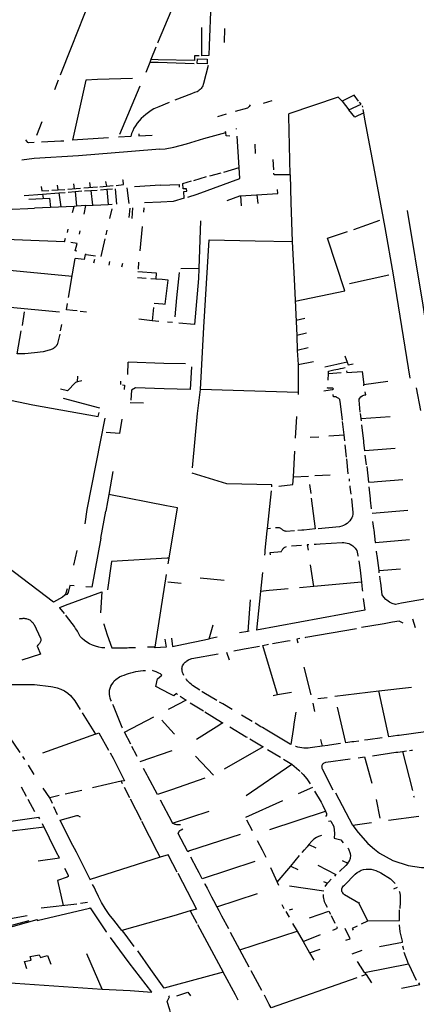
# Model space of a CAD drawing. Extents: x -9.486 to -9.307, y 38.675 to 38.769.
# Drawn here: x -9.44 to -9.438, y 38.714 to 38.72 of the extents above; entities that cross this region are included whole.
import ezdxf

# ---------------------------------------------------------------- set-up
doc = ezdxf.new("R2010")
doc.units = 0

msp = doc.modelspace()

# ---------------------------------------------------------------- linework, layer by layer
at = {"layer": 'muro_ou_vedacao'}
for points in [[(-9.439184, 38.719953), (-9.43929, 38.719699), (-9.439292, 38.719694)], [(-9.439775, 38.719668), (-9.439668, 38.719938)], [(-9.438996, 38.719912), (-9.439005, 38.719677)], [(-9.439046, 38.719676), (-9.439047, 38.719777)], [(-9.438919, 38.719694), (-9.438918, 38.719771)], [(-9.439292, 38.719694), (-9.439294, 38.719689)], [(-9.439005, 38.719677), (-9.439008, 38.71962), (-9.439046, 38.719618), (-9.439046, 38.719676)], [(-9.439837, 38.719512), (-9.439775, 38.719668)], [(-9.439303, 38.719668), (-9.439332, 38.719598)], [(-9.439062, 38.719619), (-9.439088, 38.719618), (-9.439088, 38.719592), (-9.43929, 38.719597)], [(-9.439338, 38.719582), (-9.43936, 38.719525)], [(-9.439332, 38.719598), (-9.439338, 38.719582)], [(-9.43929, 38.719581), (-9.439338, 38.719582)], [(-9.43929, 38.719597), (-9.439332, 38.719598)], [(-9.43909, 38.719574), (-9.43929, 38.719581)], [(-9.439012, 38.719565), (-9.439038, 38.719464), (-9.439039, 38.719458), (-9.439041, 38.719452), (-9.439044, 38.719446), (-9.439047, 38.719441), (-9.439051, 38.719436), (-9.439056, 38.719431), (-9.439061, 38.719426), (-9.439067, 38.719422), (-9.439073, 38.719418), (-9.43908, 38.719415), (-9.439087, 38.719413), (-9.439104, 38.719407), (-9.439197, 38.719371)], [(-9.439849, 38.719483), (-9.43987, 38.719428)], [(-9.439435, 38.719493), (-9.43963, 38.719486), (-9.439695, 38.719482), (-9.439769, 38.719148)], [(-9.439505, 38.719181), (-9.439392, 38.719452)], [(-9.438171, 38.719366), (-9.438195, 38.719398), (-9.438263, 38.719366), (-9.438225, 38.719316), (-9.438157, 38.719348), (-9.438165, 38.719359)], [(-9.43923, 38.719358), (-9.439286, 38.719334)], [(-9.438777, 38.719345), (-9.438782, 38.719336), (-9.43879, 38.719328), (-9.438792, 38.719327), (-9.43886, 38.719307)], [(-9.438655, 38.719368), (-9.438704, 38.719353)], [(-9.438263, 38.719366), (-9.438284, 38.719388), (-9.43856, 38.719295)], [(-9.439286, 38.719334), (-9.439314, 38.719322), (-9.43933, 38.719313), (-9.439345, 38.719302), (-9.439359, 38.719291), (-9.439373, 38.71928), (-9.439385, 38.719268), (-9.439397, 38.719255), (-9.439408, 38.719242), (-9.439417, 38.719228), (-9.439426, 38.719214), (-9.439433, 38.719199), (-9.439439, 38.719184), (-9.439444, 38.719168), (-9.439512, 38.719164)], [(-9.43891, 38.719292), (-9.438959, 38.719278)], [(-9.438553, 38.718953), (-9.43856, 38.719282), (-9.43856, 38.719295)], [(-9.438141, 38.7193), (-9.438191, 38.719275), (-9.438225, 38.719316)], [(-9.438146, 38.719331), (-9.438149, 38.71934)], [(-9.438141, 38.7193), (-9.438144, 38.719318)], [(-9.438136, 38.719264), (-9.438141, 38.7193)], [(-9.439968, 38.719175), (-9.439939, 38.719252)], [(-9.437883, 38.717816), (-9.437976, 38.718395), (-9.438022, 38.718659), (-9.43808, 38.718971), (-9.438136, 38.719264)], [(-9.439399, 38.719183), (-9.439399, 38.719172), (-9.439324, 38.719176)], [(-9.439281, 38.719096), (-9.439252, 38.719099), (-9.439203, 38.719108), (-9.439133, 38.719126), (-9.439036, 38.719157), (-9.438913, 38.719191)], [(-9.438913, 38.719191), (-9.438914, 38.719196)], [(-9.43889, 38.71917), (-9.43891, 38.719171), (-9.438913, 38.719191)], [(-9.438853, 38.719208), (-9.438853, 38.719213)], [(-9.439983, 38.719134), (-9.440014, 38.719132), (-9.44002, 38.719135), (-9.440031, 38.719149)], [(-9.439942, 38.719137), (-9.439834, 38.719143), (-9.439818, 38.719143)], [(-9.439568, 38.719161), (-9.439769, 38.719148)], [(-9.438838, 38.718994), (-9.43885, 38.719169)], [(-9.438747, 38.719072), (-9.438749, 38.719124)], [(-9.439281, 38.719096), (-9.439439, 38.719083), (-9.439735, 38.71906), (-9.439983, 38.719045), (-9.440053, 38.719035)], [(-9.438644, 38.718982), (-9.438647, 38.719039)], [(-9.439125, 38.718829), (-9.439072, 38.718845), (-9.438834, 38.718933), (-9.438838, 38.718994)], [(-9.439002, 38.718947), (-9.438939, 38.718965)], [(-9.438923, 38.718969), (-9.438838, 38.718994)], [(-9.438553, 38.718953), (-9.438643, 38.718954), (-9.438644, 38.718963)], [(-9.439764, 38.718903), (-9.43976, 38.718876)], [(-9.439675, 38.71891), (-9.43967, 38.718882)], [(-9.439585, 38.718917), (-9.43958, 38.71889)], [(-9.439484, 38.718899), (-9.439487, 38.718924), (-9.43949, 38.718924)], [(-9.439278, 38.718895), (-9.439174, 38.7189), (-9.439173, 38.718884)], [(-9.439145, 38.718823), (-9.439148, 38.718861), (-9.43913, 38.718862), (-9.439132, 38.718875), (-9.439151, 38.718875), (-9.439153, 38.718905), (-9.439104, 38.718919)], [(-9.439092, 38.718922), (-9.43902, 38.718944)], [(-9.438553, 38.718953), (-9.438549, 38.718798), (-9.438541, 38.71858)], [(-9.440039, 38.718838), (-9.439937, 38.718845), (-9.439933, 38.718822)], [(-9.439944, 38.718889), (-9.439941, 38.718863), (-9.439902, 38.718866)], [(-9.439937, 38.718845), (-9.439846, 38.718852), (-9.439834, 38.718774)], [(-9.439885, 38.718867), (-9.439849, 38.718869), (-9.439854, 38.718896)], [(-9.439849, 38.718869), (-9.439813, 38.718872)], [(-9.439846, 38.718852), (-9.439811, 38.718854)], [(-9.439796, 38.718874), (-9.439724, 38.718878)], [(-9.439794, 38.718857), (-9.439754, 38.71886), (-9.439747, 38.718778)], [(-9.439754, 38.71886), (-9.439718, 38.718863)], [(-9.439707, 38.71888), (-9.43963, 38.718886)], [(-9.439703, 38.718863), (-9.439667, 38.718866), (-9.439658, 38.718783)], [(-9.439667, 38.718866), (-9.439632, 38.718868)], [(-9.439616, 38.718887), (-9.439543, 38.718893)], [(-9.439613, 38.71887), (-9.439577, 38.718873), (-9.43957, 38.718787)], [(-9.439577, 38.718873), (-9.439545, 38.718875)], [(-9.439531, 38.718876), (-9.439524, 38.71879)], [(-9.439525, 38.718894), (-9.439484, 38.718899)], [(-9.439453, 38.718793), (-9.439463, 38.718881)], [(-9.439278, 38.718895), (-9.439423, 38.718887)], [(-9.43883, 38.718835), (-9.438621, 38.718849), (-9.438623, 38.718871)], [(-9.440013, 38.718818), (-9.439898, 38.718823), (-9.439892, 38.718771)], [(-9.439276, 38.718801), (-9.439367, 38.718797)], [(-9.439145, 38.718823), (-9.439206, 38.718804), (-9.439276, 38.718801)], [(-9.438905, 38.71881), (-9.438835, 38.718835), (-9.43883, 38.718835)], [(-9.43883, 38.718835), (-9.438826, 38.71878)], [(-9.438739, 38.718841), (-9.438733, 38.718793)], [(-9.440284, 38.718754), (-9.440019, 38.718765), (-9.439982, 38.718767)], [(-9.439892, 38.718771), (-9.439982, 38.718767)], [(-9.439761, 38.718777), (-9.439892, 38.718771)], [(-9.43977, 38.718743), (-9.439761, 38.718777)], [(-9.439747, 38.718778), (-9.439761, 38.718777)], [(-9.439695, 38.718781), (-9.439747, 38.718778)], [(-9.439705, 38.718733), (-9.439695, 38.718781)], [(-9.439695, 38.718781), (-9.43957, 38.718787)], [(-9.43957, 38.718787), (-9.439548, 38.718789)], [(-9.43955, 38.718764), (-9.439562, 38.718709)], [(-9.439452, 38.718714), (-9.439448, 38.718767)], [(-9.439436, 38.718709), (-9.439432, 38.718768)], [(-9.43937, 38.718769), (-9.439372, 38.718744)], [(-9.437899, 38.718753), (-9.437812, 38.718224), (-9.437783, 38.718038), (-9.437724, 38.717717)], [(-9.439054, 38.718697), (-9.439064, 38.718429)], [(-9.438198, 38.718648), (-9.438052, 38.718699)], [(-9.439795, 38.718649), (-9.4398, 38.718631)], [(-9.439731, 38.718622), (-9.439727, 38.718641)], [(-9.439578, 38.718644), (-9.439584, 38.718618)], [(-9.43938, 38.718665), (-9.439394, 38.718529)], [(-9.438525, 38.718247), (-9.438248, 38.718305), (-9.438345, 38.7186), (-9.438232, 38.718637)], [(-9.439814, 38.718579), (-9.440521, 38.718606)], [(-9.439814, 38.718579), (-9.439808, 38.7186)], [(-9.439746, 38.718527), (-9.439755, 38.718528), (-9.439744, 38.718569), (-9.439778, 38.718575)], [(-9.439589, 38.718595), (-9.439612, 38.718496)], [(-9.439054, 38.717752), (-9.439036, 38.718101), (-9.439006, 38.71859)], [(-9.439006, 38.71859), (-9.438748, 38.718585), (-9.438541, 38.71858)], [(-9.438541, 38.71858), (-9.438531, 38.71837), (-9.438516, 38.718054), (-9.438513, 38.717971)], [(-9.440578, 38.718254), (-9.440561, 38.71845), (-9.440552, 38.71845), (-9.44055, 38.718462), (-9.439772, 38.718386)], [(-9.43977, 38.718399), (-9.439755, 38.718486)], [(-9.439693, 38.718507), (-9.439698, 38.718508), (-9.439704, 38.71848), (-9.439755, 38.718486)], [(-9.439693, 38.718507), (-9.43964, 38.7185)], [(-9.43965, 38.718462), (-9.439645, 38.718481)], [(-9.439565, 38.718448), (-9.43956, 38.718468)], [(-9.439401, 38.718465), (-9.439403, 38.718426)], [(-9.43949, 38.718457), (-9.439496, 38.718437)], [(-9.439404, 38.718413), (-9.439302, 38.718405), (-9.439304, 38.71837)], [(-9.439174, 38.718408), (-9.439188, 38.718266), (-9.439198, 38.718159)], [(-9.439064, 38.718429), (-9.439066, 38.718374), (-9.439087, 38.718117), (-9.439175, 38.718124)], [(-9.439064, 38.718429), (-9.439164, 38.718428)], [(-9.439791, 38.718268), (-9.43977, 38.718399)], [(-9.439358, 38.718374), (-9.439407, 38.718377)], [(-9.439304, 38.71837), (-9.439331, 38.718372)], [(-9.439268, 38.718368), (-9.439304, 38.71837)], [(-9.439265, 38.718231), (-9.439252, 38.71823), (-9.439235, 38.718365), (-9.439268, 38.718368)], [(-9.438221, 38.718345), (-9.438002, 38.718394)], [(-9.440578, 38.718254), (-9.440434, 38.718243), (-9.439843, 38.718188)], [(-9.440049, 38.71811), (-9.440037, 38.718187)], [(-9.439768, 38.718195), (-9.439803, 38.718198), (-9.439797, 38.718233)], [(-9.439744, 38.718192), (-9.439768, 38.718195)], [(-9.439692, 38.718185), (-9.439727, 38.718189)], [(-9.439316, 38.718211), (-9.439324, 38.718137)], [(-9.439313, 38.718235), (-9.439265, 38.718231)], [(-9.439324, 38.718137), (-9.439398, 38.718146)], [(-9.439287, 38.718134), (-9.439324, 38.718137)], [(-9.43921, 38.718127), (-9.439239, 38.71813)], [(-9.438471, 38.718149), (-9.43852, 38.718138)], [(-9.440079, 38.717952), (-9.440056, 38.71808)], [(-9.439831, 38.718117), (-9.439838, 38.71808)], [(-9.439841, 38.718062), (-9.439856, 38.718003), (-9.439859, 38.718), (-9.439861, 38.717996), (-9.439864, 38.717992), (-9.439867, 38.717989), (-9.439871, 38.717986), (-9.439875, 38.717983), (-9.439879, 38.71798), (-9.439884, 38.717978), (-9.439888, 38.717976), (-9.439893, 38.717974), (-9.439899, 38.717972), (-9.439933, 38.717964), (-9.439981, 38.717957), (-9.440036, 38.717952), (-9.440079, 38.717952)], [(-9.438461, 38.718067), (-9.438516, 38.718055)], [(-9.438452, 38.717985), (-9.438513, 38.717971)], [(-9.438513, 38.717971), (-9.438509, 38.717892), (-9.438422, 38.717909)], [(-9.438247, 38.717942), (-9.438234, 38.717906), (-9.438267, 38.717899)], [(-9.43946, 38.717837), (-9.439458, 38.717906)], [(-9.439259, 38.717899), (-9.439458, 38.717906)], [(-9.439138, 38.717896), (-9.439259, 38.717899)], [(-9.439104, 38.71788), (-9.439111, 38.717752), (-9.439257, 38.717757)], [(-9.438509, 38.717892), (-9.438509, 38.717736)], [(-9.438292, 38.717893), (-9.438359, 38.717878)], [(-9.438338, 38.717842), (-9.438338, 38.717856), (-9.438308, 38.717862)], [(-9.438308, 38.717862), (-9.438297, 38.717865)], [(-9.438297, 38.717865), (-9.438285, 38.717867)], [(-9.438267, 38.717899), (-9.438292, 38.717893)], [(-9.438285, 38.717867), (-9.438272, 38.71787)], [(-9.438272, 38.71787), (-9.43826, 38.717873)], [(-9.43826, 38.717873), (-9.438245, 38.717876)], [(-9.438239, 38.717857), (-9.438236, 38.717847), (-9.43815, 38.717853), (-9.438142, 38.71778)], [(-9.438234, 38.717906), (-9.438228, 38.717891), (-9.438201, 38.717897)], [(-9.439742, 38.717795), (-9.439739, 38.717827)], [(-9.439718, 38.717801), (-9.439742, 38.717795)], [(-9.439501, 38.717799), (-9.439502, 38.71778)], [(-9.438341, 38.717805), (-9.438338, 38.717842)], [(-9.438338, 38.717842), (-9.438268, 38.717848)], [(-9.438142, 38.71778), (-9.438007, 38.717799)], [(-9.440631, 38.717792), (-9.440358, 38.717743), (-9.439991, 38.717667), (-9.439626, 38.717601), (-9.43962, 38.717624)], [(-9.439742, 38.717795), (-9.439752, 38.717792), (-9.439798, 38.717746), (-9.439837, 38.717754)], [(-9.43949, 38.717779), (-9.439478, 38.717778), (-9.43948, 38.717752)], [(-9.439257, 38.717757), (-9.439418, 38.717763), (-9.43944, 38.71775), (-9.439444, 38.717694)], [(-9.439098, 38.717314), (-9.43907, 38.717618), (-9.439054, 38.717752)], [(-9.438509, 38.717736), (-9.439054, 38.717752)], [(-9.438364, 38.717746), (-9.43833, 38.717751), (-9.438316, 38.717753)], [(-9.438316, 38.717753), (-9.438311, 38.717756), (-9.438312, 38.717759), (-9.438314, 38.71776), (-9.438319, 38.717761), (-9.438344, 38.71776), (-9.438343, 38.717765)], [(-9.438141, 38.717774), (-9.438142, 38.71778)], [(-9.437849, 38.717763), (-9.437825, 38.717635)], [(-9.439822, 38.717704), (-9.439618, 38.71765)], [(-9.438509, 38.717736), (-9.438508, 38.717724)], [(-9.438261, 38.717581), (-9.438274, 38.717688), (-9.438275, 38.717692), (-9.438276, 38.717696), (-9.438278, 38.717699), (-9.438281, 38.717702), (-9.438284, 38.717705), (-9.438288, 38.717707), (-9.438292, 38.717709), (-9.438296, 38.717711), (-9.438301, 38.717712), (-9.438306, 38.717712), (-9.438311, 38.717712), (-9.438312, 38.717725)], [(-9.438161, 38.717627), (-9.438168, 38.717693), (-9.438167, 38.717698), (-9.438164, 38.717705), (-9.438158, 38.717712), (-9.43815, 38.717718), (-9.438146, 38.71772), (-9.438136, 38.717723), (-9.43813, 38.717723), (-9.438134, 38.717739)], [(-9.439373, 38.717677), (-9.439447, 38.717679)], [(-9.439588, 38.717592), (-9.439689, 38.717082), (-9.439701, 38.717002)], [(-9.439493, 38.717587), (-9.439507, 38.717507)], [(-9.438523, 38.717481), (-9.438516, 38.717602)], [(-9.438156, 38.71759), (-9.43816, 38.717619)], [(-9.438156, 38.71759), (-9.437994, 38.717602)], [(-9.438155, 38.717578), (-9.438156, 38.71759)], [(-9.438251, 38.717499), (-9.43826, 38.717573)], [(-9.437966, 38.717422), (-9.438135, 38.717409), (-9.438141, 38.717456), (-9.438142, 38.717464), (-9.438152, 38.717555)], [(-9.439507, 38.717507), (-9.439582, 38.717512)], [(-9.438441, 38.717486), (-9.438393, 38.717489)], [(-9.438336, 38.717493), (-9.438251, 38.717499)], [(-9.438247, 38.717466), (-9.438251, 38.717499)], [(-9.438238, 38.717374), (-9.438245, 38.717443)], [(-9.438535, 38.717264), (-9.438527, 38.717408)], [(-9.438228, 38.717281), (-9.438237, 38.717366)], [(-9.438126, 38.717331), (-9.438133, 38.717386)], [(-9.438125, 38.717323), (-9.438115, 38.717235), (-9.438084, 38.717237), (-9.438064, 38.717238)], [(-9.439544, 38.717295), (-9.439567, 38.717165)], [(-9.438656, 38.717209), (-9.438656, 38.717219), (-9.438906, 38.717226), (-9.439101, 38.717285)], [(-9.438617, 38.717213), (-9.438538, 38.717221), (-9.438535, 38.717264)], [(-9.438535, 38.717264), (-9.438451, 38.717269)], [(-9.438415, 38.717271), (-9.43833, 38.717276)], [(-9.438224, 38.717253), (-9.438223, 38.717244), (-9.438223, 38.71724)], [(-9.438064, 38.717238), (-9.437923, 38.717249)], [(-9.438445, 38.717222), (-9.438438, 38.717171)], [(-9.43822, 38.717215), (-9.438219, 38.717206), (-9.438214, 38.717167)], [(-9.438098, 38.717085), (-9.438104, 38.717133), (-9.438104, 38.717141), (-9.438112, 38.717209)], [(-9.439567, 38.717165), (-9.439574, 38.717124), (-9.439584, 38.717072)], [(-9.439245, 38.717102), (-9.439567, 38.717165)], [(-9.438659, 38.717186), (-9.438681, 38.716975)], [(-9.438435, 38.717146), (-9.438413, 38.716973), (-9.438477, 38.716967), (-9.438488, 38.716966), (-9.438511, 38.716964)], [(-9.438211, 38.717143), (-9.438202, 38.717065), (-9.438203, 38.717055), (-9.438204, 38.717045), (-9.438208, 38.717036), (-9.438213, 38.717027), (-9.438219, 38.717019), (-9.438226, 38.717011), (-9.438234, 38.717004), (-9.438244, 38.716998), (-9.438254, 38.716992), (-9.438265, 38.716988), (-9.438277, 38.716984), (-9.438396, 38.716973)], [(-9.43923, 38.71681), (-9.439183, 38.717091), (-9.439245, 38.717102)], [(-9.439612, 38.716922), (-9.439584, 38.717072)], [(-9.438095, 38.717062), (-9.437895, 38.717078)], [(-9.438681, 38.716975), (-9.438683, 38.716963)], [(-9.438681, 38.716975), (-9.438663, 38.716977)], [(-9.438528, 38.716963), (-9.438576, 38.716959), (-9.438579, 38.71696), (-9.438583, 38.716961), (-9.438587, 38.716963), (-9.43859, 38.716965), (-9.438594, 38.716967), (-9.438597, 38.716969), (-9.4386, 38.716971), (-9.438604, 38.716973), (-9.438606, 38.716975), (-9.438609, 38.716978), (-9.438612, 38.71698), (-9.438634, 38.716979)], [(-9.438076, 38.716898), (-9.438084, 38.716968), (-9.438085, 38.716976), (-9.43809, 38.717015)], [(-9.439812, 38.716602), (-9.439826, 38.716591), (-9.439875, 38.716564), (-9.44036, 38.716931)], [(-9.439612, 38.716922), (-9.439662, 38.716648)], [(-9.438683, 38.716963), (-9.438694, 38.716854)], [(-9.438663, 38.716829), (-9.438664, 38.716841), (-9.438602, 38.716846), (-9.438601, 38.716849), (-9.438599, 38.716852), (-9.438598, 38.716855), (-9.438596, 38.716858), (-9.438593, 38.716861), (-9.438591, 38.716864), (-9.438588, 38.716867), (-9.438585, 38.716869), (-9.438582, 38.716871), (-9.438578, 38.716873), (-9.438574, 38.716875)], [(-9.438545, 38.716879), (-9.438489, 38.716883)], [(-9.438449, 38.716885), (-9.438458, 38.716885), (-9.438453, 38.716854)], [(-9.438419, 38.716887), (-9.438407, 38.716888), (-9.438386, 38.71689)], [(-9.438386, 38.71689), (-9.438263, 38.716898), (-9.438253, 38.716898), (-9.438243, 38.716896), (-9.438234, 38.716894), (-9.438225, 38.716891), (-9.438217, 38.716887), (-9.438209, 38.716883), (-9.438202, 38.716878), (-9.438195, 38.716872), (-9.43819, 38.716866), (-9.438185, 38.716859), (-9.438181, 38.716852), (-9.438174, 38.716825), (-9.438173, 38.71682)], [(-9.438076, 38.716898), (-9.437886, 38.716914)], [(-9.438075, 38.716893), (-9.438076, 38.716898)], [(-9.439745, 38.716852), (-9.439764, 38.71677)], [(-9.43924, 38.716809), (-9.439551, 38.71679), (-9.439574, 38.716632)], [(-9.43923, 38.71681), (-9.43924, 38.716809)], [(-9.439235, 38.716777), (-9.43923, 38.71681)], [(-9.438694, 38.716854), (-9.438695, 38.71684), (-9.438697, 38.716827)], [(-9.438056, 38.71674), (-9.438067, 38.716824), (-9.438068, 38.716832), (-9.43807, 38.716849)], [(-9.438421, 38.716651), (-9.43844, 38.716772)], [(-9.438169, 38.716794), (-9.438161, 38.716742), (-9.438155, 38.716675)], [(-9.439308, 38.716312), (-9.439244, 38.716718)], [(-9.438707, 38.716729), (-9.438718, 38.716624)], [(-9.438056, 38.71674), (-9.437936, 38.716749)], [(-9.438055, 38.716728), (-9.438056, 38.71674)], [(-9.437748, 38.71659), (-9.437931, 38.716557), (-9.437948, 38.716554), (-9.437965, 38.716551), (-9.437982, 38.716556), (-9.43799, 38.71656), (-9.437998, 38.716564), (-9.438013, 38.716574), (-9.438019, 38.716579), (-9.43803, 38.716591), (-9.438039, 38.716604), (-9.438047, 38.716671), (-9.438048, 38.716679), (-9.438052, 38.716709)], [(-9.439761, 38.716655), (-9.439785, 38.716657), (-9.439794, 38.716618), (-9.439801, 38.716606), (-9.439812, 38.716602)], [(-9.439662, 38.716648), (-9.439694, 38.71665)], [(-9.439237, 38.716678), (-9.439162, 38.716669)], [(-9.438921, 38.716684), (-9.439055, 38.716697)], [(-9.438421, 38.716651), (-9.4385, 38.716644)], [(-9.438155, 38.716675), (-9.438421, 38.716651)], [(-9.438155, 38.716675), (-9.438153, 38.716657), (-9.43815, 38.716634), (-9.438149, 38.716625)], [(-9.439814, 38.7165), (-9.439841, 38.716532), (-9.43984, 38.716533), (-9.439808, 38.716546), (-9.439605, 38.716621)], [(-9.439799, 38.716638), (-9.439806, 38.716613), (-9.439812, 38.716602)], [(-9.439605, 38.716621), (-9.439613, 38.716504)], [(-9.438718, 38.716624), (-9.438741, 38.716406)], [(-9.438605, 38.716635), (-9.438671, 38.716629), (-9.438718, 38.716624)], [(-9.438564, 38.716638), (-9.438605, 38.716635)], [(-9.438777, 38.716577), (-9.43879, 38.7164)], [(-9.438144, 38.716584), (-9.438136, 38.716518), (-9.438741, 38.716406)], [(-9.439589, 38.716308), (-9.439605, 38.716309), (-9.439623, 38.716312), (-9.439641, 38.716317), (-9.439658, 38.716323), (-9.439674, 38.716331), (-9.439689, 38.716339), (-9.439703, 38.716349), (-9.439715, 38.71636), (-9.439726, 38.716372), (-9.439732, 38.716383), (-9.439738, 38.716394), (-9.439742, 38.716402), (-9.439745, 38.716406), (-9.439752, 38.716417), (-9.439759, 38.716428), (-9.439803, 38.716486), (-9.439806, 38.71649)], [(-9.440065, 38.716471), (-9.440062, 38.716472), (-9.440059, 38.716472), (-9.440055, 38.716473), (-9.440052, 38.716473), (-9.440049, 38.716473), (-9.440046, 38.716474), (-9.440042, 38.716474), (-9.440039, 38.716474), (-9.440036, 38.716473), (-9.440033, 38.716473), (-9.440029, 38.716473), (-9.440024, 38.716471), (-9.440018, 38.716469), (-9.440013, 38.716467), (-9.440008, 38.716464), (-9.440004, 38.716461), (-9.44, 38.716458), (-9.439996, 38.716454), (-9.439992, 38.71645), (-9.439989, 38.716446), (-9.439987, 38.716442), (-9.439984, 38.716438), (-9.439948, 38.716362), (-9.439947, 38.716358), (-9.439947, 38.716354), (-9.439947, 38.716351), (-9.439947, 38.716347), (-9.439948, 38.716343), (-9.43995, 38.716339), (-9.439952, 38.716336), (-9.439954, 38.716332), (-9.439957, 38.716329), (-9.43996, 38.716326), (-9.439963, 38.716323), (-9.439964, 38.716322), (-9.439965, 38.716321), (-9.439965, 38.71632), (-9.439966, 38.716319), (-9.439966, 38.716318), (-9.439966, 38.716317), (-9.439966, 38.716316), (-9.439966, 38.716315), (-9.439965, 38.716314)], [(-9.439595, 38.716443), (-9.439595, 38.716441), (-9.439576, 38.71638), (-9.439549, 38.716308), (-9.439524, 38.716309), (-9.439495, 38.716309), (-9.439464, 38.716309), (-9.439454, 38.71631), (-9.439418, 38.71631)], [(-9.439005, 38.716358), (-9.438984, 38.716437)], [(-9.437922, 38.716446), (-9.437944, 38.716457), (-9.437981, 38.716451), (-9.438028, 38.716443), (-9.438038, 38.716441), (-9.438154, 38.716421)], [(-9.437869, 38.716471), (-9.437855, 38.716422)], [(-9.438961, 38.716367), (-9.439005, 38.716358)], [(-9.43879, 38.7164), (-9.438837, 38.716392)], [(-9.438782, 38.716402), (-9.43879, 38.7164)], [(-9.438469, 38.716366), (-9.438465, 38.716367), (-9.438183, 38.716416)], [(-9.439965, 38.716314), (-9.439948, 38.716272), (-9.440052, 38.716239)], [(-9.439308, 38.716312), (-9.439351, 38.716311)], [(-9.439253, 38.716357), (-9.439246, 38.716311), (-9.439309, 38.716308), (-9.439308, 38.716312)], [(-9.439217, 38.716363), (-9.43921, 38.716316), (-9.439114, 38.716336), (-9.439085, 38.716342), (-9.439005, 38.716358)], [(-9.438868, 38.716292), (-9.43882, 38.7163), (-9.43881, 38.716302), (-9.438745, 38.716314), (-9.438735, 38.716316), (-9.438724, 38.716318)], [(-9.438623, 38.716047), (-9.438705, 38.716322), (-9.438674, 38.716328)], [(-9.438651, 38.716332), (-9.438567, 38.716348), (-9.438553, 38.71635)], [(-9.438498, 38.716361), (-9.438515, 38.716357), (-9.43851, 38.716336)], [(-9.439147, 38.716154), (-9.439151, 38.716162), (-9.439154, 38.71617), (-9.439157, 38.716179), (-9.439157, 38.716185), (-9.439158, 38.71619), (-9.439157, 38.716196), (-9.439156, 38.716202), (-9.439154, 38.716207), (-9.439151, 38.716213), (-9.439148, 38.716218), (-9.439145, 38.716223), (-9.43914, 38.716228), (-9.439135, 38.716232), (-9.43913, 38.716236), (-9.439122, 38.716241), (-9.439118, 38.716243), (-9.439102, 38.716248), (-9.438956, 38.716275)], [(-9.438909, 38.716284), (-9.438894, 38.716241)], [(-9.439552, 38.71601), (-9.439555, 38.716015), (-9.439559, 38.716026), (-9.439561, 38.716037), (-9.439563, 38.716048), (-9.439563, 38.71606), (-9.439562, 38.716071), (-9.439559, 38.716082), (-9.439555, 38.716093), (-9.43955, 38.716103), (-9.439543, 38.716113), (-9.439536, 38.716123), (-9.439527, 38.716131), (-9.439506, 38.716145), (-9.439494, 38.716151), (-9.439481, 38.716156), (-9.439468, 38.71616), (-9.439456, 38.716164), (-9.439443, 38.716168), (-9.439429, 38.716172), (-9.439416, 38.716175), (-9.439402, 38.716177), (-9.439389, 38.716179), (-9.439375, 38.716181), (-9.439361, 38.716182)], [(-9.439226, 38.71605), (-9.439304, 38.716092), (-9.439295, 38.716134), (-9.43927, 38.716155), (-9.439278, 38.716162), (-9.439287, 38.716167), (-9.439302, 38.716174), (-9.439318, 38.71618), (-9.439323, 38.716181)], [(-9.438476, 38.7162), (-9.438438, 38.716046)], [(-9.440205, 38.716039), (-9.440204, 38.716047), (-9.440201, 38.716055), (-9.440197, 38.716062), (-9.440193, 38.716069), (-9.440187, 38.716076), (-9.440181, 38.716082), (-9.440174, 38.716088), (-9.440168, 38.716091), (-9.440157, 38.716095), (-9.440145, 38.716098), (-9.440127, 38.716102), (-9.440114, 38.716103), (-9.439981, 38.716103), (-9.439891, 38.716092), (-9.439879, 38.71609), (-9.439856, 38.716084), (-9.439835, 38.716077), (-9.439815, 38.716067), (-9.439796, 38.716055), (-9.43978, 38.716041), (-9.439756, 38.716011), (-9.439726, 38.715963)], [(-9.439057, 38.716071), (-9.439098, 38.716097), (-9.439106, 38.716104), (-9.439113, 38.71611), (-9.43912, 38.716117), (-9.439126, 38.716124), (-9.439132, 38.716131), (-9.439135, 38.716135)], [(-9.439183, 38.716048), (-9.439189, 38.716053), (-9.439204, 38.716039), (-9.439226, 38.71605)], [(-9.439167, 38.716038), (-9.439135, 38.716015), (-9.439224, 38.715969)], [(-9.438962, 38.716013), (-9.439036, 38.716057), (-9.439044, 38.716062), (-9.439047, 38.716064)], [(-9.438647, 38.716042), (-9.438623, 38.716047)], [(-9.438623, 38.716047), (-9.438546, 38.71606)], [(-9.438303, 38.716037), (-9.438058, 38.716067)], [(-9.438058, 38.716067), (-9.437874, 38.716089)], [(-9.437796, 38.715839), (-9.437943, 38.715818), (-9.437953, 38.715817), (-9.438001, 38.71581), (-9.438058, 38.716067)], [(-9.43949, 38.715859), (-9.439492, 38.715862), (-9.439541, 38.715983), (-9.439544, 38.715991)], [(-9.439111, 38.716001), (-9.439038, 38.715955)], [(-9.438877, 38.715963), (-9.438929, 38.715994), (-9.438937, 38.715998), (-9.438948, 38.716005)], [(-9.438427, 38.715998), (-9.438417, 38.715952)], [(-9.438398, 38.716024), (-9.438346, 38.716031)], [(-9.439715, 38.715945), (-9.439641, 38.715825)], [(-9.439224, 38.715969), (-9.439234, 38.715964)], [(-9.439029, 38.715951), (-9.438936, 38.715893), (-9.438929, 38.715889), (-9.438967, 38.715865), (-9.439077, 38.715796)], [(-9.438765, 38.715896), (-9.438825, 38.715932)], [(-9.438521, 38.715949), (-9.43853, 38.715895), (-9.438537, 38.715851)], [(-9.438169, 38.715787), (-9.438197, 38.715783), (-9.438208, 38.715782), (-9.438242, 38.715777), (-9.438288, 38.715976)], [(-9.439444, 38.71577), (-9.439479, 38.715837), (-9.439314, 38.715922)], [(-9.439222, 38.71585), (-9.439271, 38.715903)], [(-9.438537, 38.715851), (-9.43855, 38.715768), (-9.438553, 38.715769), (-9.438683, 38.715847), (-9.438708, 38.715863), (-9.438717, 38.715867), (-9.438748, 38.715886)], [(-9.440061, 38.715722), (-9.440122, 38.715811), (-9.440134, 38.715827), (-9.440142, 38.715839)], [(-9.439641, 38.715825), (-9.439937, 38.715719)], [(-9.439641, 38.715825), (-9.439622, 38.715832), (-9.439568, 38.715735)], [(-9.439199, 38.715826), (-9.439222, 38.71585)], [(-9.438891, 38.715866), (-9.438798, 38.715811), (-9.438794, 38.715808)], [(-9.438779, 38.715799), (-9.438703, 38.715754), (-9.438921, 38.71563)], [(-9.438383, 38.715796), (-9.438375, 38.715758)], [(-9.438271, 38.715773), (-9.438333, 38.715764), (-9.438343, 38.715762), (-9.438375, 38.715758)], [(-9.438039, 38.715805), (-9.438119, 38.715794), (-9.438137, 38.715792)], [(-9.439559, 38.715721), (-9.439543, 38.715691), (-9.439539, 38.715683), (-9.439479, 38.715565), (-9.439498, 38.715562)], [(-9.439408, 38.715701), (-9.439423, 38.715728), (-9.439426, 38.715736), (-9.439437, 38.715757)], [(-9.43922, 38.71573), (-9.439393, 38.715671)], [(-9.439214, 38.715732), (-9.43922, 38.71573)], [(-9.438679, 38.715739), (-9.438607, 38.715697)], [(-9.438375, 38.715758), (-9.438429, 38.71575), (-9.438442, 38.715748), (-9.438452, 38.715747), (-9.438464, 38.715747), (-9.438476, 38.715747), (-9.438488, 38.715748), (-9.438499, 38.71575), (-9.438511, 38.715753), (-9.438522, 38.715756), (-9.438524, 38.715757)], [(-9.438092, 38.715704), (-9.437962, 38.715724), (-9.437952, 38.715725), (-9.437926, 38.715729)], [(-9.437926, 38.715729), (-9.437902, 38.715732)], [(-9.437926, 38.715729), (-9.43787, 38.71551)], [(-9.437886, 38.715734), (-9.437874, 38.715736), (-9.437869, 38.715736)], [(-9.440035, 38.715683), (-9.440047, 38.715701)], [(-9.439984, 38.7156), (-9.440015, 38.715652)], [(-9.439082, 38.715703), (-9.438981, 38.715596)], [(-9.438799, 38.715482), (-9.438544, 38.715658)], [(-9.43859, 38.715686), (-9.438544, 38.715658)], [(-9.438544, 38.715658), (-9.438518, 38.715636), (-9.438505, 38.715624), (-9.438497, 38.715616)], [(-9.438312, 38.715512), (-9.438372, 38.71563), (-9.438374, 38.715634), (-9.438375, 38.715638), (-9.438376, 38.715642), (-9.438375, 38.715647), (-9.438374, 38.715651), (-9.438372, 38.715655), (-9.43837, 38.715659), (-9.438366, 38.715662), (-9.438363, 38.715665), (-9.438358, 38.715667), (-9.438354, 38.715669), (-9.438217, 38.715688)], [(-9.438173, 38.715692), (-9.438137, 38.715698), (-9.438097, 38.715551)], [(-9.439216, 38.715514), (-9.439295, 38.715487), (-9.439349, 38.715588), (-9.439353, 38.715596), (-9.439373, 38.715633)], [(-9.438491, 38.71561), (-9.438481, 38.7156), (-9.43846, 38.715575), (-9.438441, 38.715548)], [(-9.439498, 38.715562), (-9.439658, 38.715525)], [(-9.439498, 38.715562), (-9.439492, 38.71555)], [(-9.43903, 38.715579), (-9.439216, 38.715514)], [(-9.440057, 38.71553), (-9.440029, 38.715478)], [(-9.439897, 38.71547), (-9.439933, 38.715524)], [(-9.439718, 38.715511), (-9.439811, 38.71549)], [(-9.43948, 38.715528), (-9.439451, 38.715471)], [(-9.438506, 38.715493), (-9.438427, 38.715528)], [(-9.438416, 38.715506), (-9.43838, 38.715445), (-9.438376, 38.715437), (-9.43837, 38.715427), (-9.438355, 38.715395)], [(-9.438203, 38.715315), (-9.438298, 38.715495)], [(-9.44002, 38.715461), (-9.439982, 38.715392)], [(-9.439844, 38.715482), (-9.439897, 38.71547)], [(-9.439882, 38.715437), (-9.439897, 38.71547)], [(-9.439447, 38.715463), (-9.439386, 38.715344)], [(-9.439213, 38.715333), (-9.439278, 38.715456)], [(-9.438596, 38.715452), (-9.438803, 38.715359)], [(-9.438072, 38.71546), (-9.438051, 38.715355)], [(-9.437863, 38.715481), (-9.43786, 38.715473)], [(-9.439853, 38.715375), (-9.439873, 38.715419)], [(-9.43921, 38.715328), (-9.439005, 38.715395)], [(-9.438666, 38.715293), (-9.438355, 38.715395)], [(-9.438355, 38.715395), (-9.438349, 38.715382), (-9.438349, 38.715373), (-9.438355, 38.715365)], [(-9.44026, 38.715318), (-9.439957, 38.715362)], [(-9.439952, 38.715352), (-9.439957, 38.715362)], [(-9.439858, 38.715163), (-9.439938, 38.715324)], [(-9.439779, 38.715224), (-9.439838, 38.715344), (-9.439746, 38.715371), (-9.439739, 38.715371), (-9.439727, 38.715363)], [(-9.439296, 38.71517), (-9.439382, 38.715337)], [(-9.43921, 38.715328), (-9.439213, 38.715333)], [(-9.439166, 38.715318), (-9.43917, 38.715318), (-9.439174, 38.715318), (-9.439179, 38.715318), (-9.439183, 38.715318), (-9.439187, 38.715319), (-9.439191, 38.71532), (-9.439195, 38.715321), (-9.439199, 38.715322), (-9.439203, 38.715324), (-9.439206, 38.715326), (-9.43921, 38.715328)], [(-9.438797, 38.715347), (-9.438765, 38.715287)], [(-9.438339, 38.715339), (-9.438328, 38.71534), (-9.438325, 38.715339), (-9.438309, 38.715308), (-9.438305, 38.715269), (-9.438307, 38.715244), (-9.43827, 38.715235), (-9.438257, 38.715217)], [(-9.438099, 38.71533), (-9.438203, 38.715315)], [(-9.437833, 38.715365), (-9.438003, 38.715343)], [(-9.439928, 38.715305), (-9.44011, 38.715282), (-9.44016, 38.715252), (-9.440219, 38.715201)], [(-9.439126, 38.715171), (-9.439179, 38.71527), (-9.439178, 38.715272), (-9.439177, 38.715274), (-9.439177, 38.715276), (-9.439176, 38.715278), (-9.439174, 38.71528), (-9.439173, 38.715282), (-9.439171, 38.715284), (-9.439169, 38.715286), (-9.439167, 38.715287), (-9.439165, 38.715289), (-9.439163, 38.71529), (-9.439152, 38.715295)], [(-9.438203, 38.715315), (-9.438172, 38.715275), (-9.438118, 38.715213), (-9.438082, 38.715183)], [(-9.439748, 38.715165), (-9.439779, 38.715224)], [(-9.438832, 38.715265), (-9.439115, 38.715172)], [(-9.438708, 38.715176), (-9.438735, 38.715228)], [(-9.438378, 38.715259), (-9.438395, 38.715253), (-9.438405, 38.715247), (-9.43842, 38.715238), (-9.438432, 38.715227), (-9.438448, 38.715208)], [(-9.439961, 38.715116), (-9.439843, 38.715133), (-9.439858, 38.715163)], [(-9.439671, 38.715013), (-9.439748, 38.715165)], [(-9.439279, 38.715138), (-9.439296, 38.71517)], [(-9.439115, 38.715172), (-9.439124, 38.715168), (-9.439126, 38.715171)], [(-9.438687, 38.715136), (-9.438708, 38.715176)], [(-9.438486, 38.715163), (-9.438473, 38.715179)], [(-9.438448, 38.715208), (-9.438458, 38.715196), (-9.438473, 38.715179)], [(-9.438448, 38.715208), (-9.43841, 38.71519)], [(-9.438225, 38.715182), (-9.43823, 38.715188)], [(-9.43823, 38.715103), (-9.438222, 38.715116), (-9.438216, 38.715131), (-9.438213, 38.715146), (-9.438215, 38.715156), (-9.438225, 38.715182)], [(-9.438082, 38.715183), (-9.438054, 38.715159), (-9.43798, 38.715119), (-9.437894, 38.71509), (-9.437819, 38.715079), (-9.437737, 38.715079), (-9.437666, 38.715087), (-9.437579, 38.715117), (-9.43756, 38.715134), (-9.437531, 38.715189)], [(-9.439279, 38.715138), (-9.439671, 38.715013)], [(-9.439208, 38.715101), (-9.439234, 38.71515), (-9.439279, 38.715138)], [(-9.439184, 38.715054), (-9.439208, 38.715101)], [(-9.438751, 38.715114), (-9.439044, 38.715016), (-9.439061, 38.715049), (-9.439073, 38.71507), (-9.439108, 38.715138)], [(-9.43855, 38.715087), (-9.4385, 38.715147)], [(-9.43823, 38.715103), (-9.438242, 38.71509), (-9.438278, 38.715058)], [(-9.438262, 38.715118), (-9.43823, 38.715103)], [(-9.439815, 38.715076), (-9.439794, 38.715037), (-9.439794, 38.71503), (-9.439799, 38.715025), (-9.439854, 38.715007), (-9.439822, 38.714868)], [(-9.43918, 38.715047), (-9.439076, 38.714846), (-9.439112, 38.714837)], [(-9.438662, 38.71508), (-9.438626, 38.714997)], [(-9.438626, 38.714997), (-9.43855, 38.715087)], [(-9.43855, 38.715087), (-9.43851, 38.715068)], [(-9.438399, 38.715093), (-9.438297, 38.71504), (-9.438305, 38.715032)], [(-9.43817, 38.714881), (-9.438249, 38.714927), (-9.438255, 38.714932), (-9.438259, 38.714937), (-9.438262, 38.714942), (-9.438264, 38.714948), (-9.438265, 38.714954), (-9.438264, 38.714961), (-9.438262, 38.714966), (-9.438259, 38.714972), (-9.438254, 38.714977), (-9.438249, 38.714981), (-9.438189, 38.715043), (-9.438179, 38.715051), (-9.438168, 38.715058), (-9.438156, 38.715064), (-9.438143, 38.715068), (-9.438129, 38.715071), (-9.438115, 38.715071), (-9.438101, 38.71507), (-9.438087, 38.715067), (-9.438074, 38.715062), (-9.438047, 38.715049), (-9.437993, 38.715016), (-9.437978, 38.715002), (-9.437967, 38.71499)], [(-9.439668, 38.715008), (-9.439671, 38.715013)], [(-9.439031, 38.714991), (-9.439029, 38.714986), (-9.439017, 38.714964), (-9.438992, 38.714916), (-9.438981, 38.714895), (-9.438962, 38.714859)], [(-9.438626, 38.714997), (-9.438618, 38.71498)], [(-9.438366, 38.715001), (-9.438344, 38.714992)], [(-9.438358, 38.714973), (-9.438348, 38.714987), (-9.438344, 38.714992)], [(-9.438324, 38.715014), (-9.438339, 38.714998), (-9.438344, 38.714992)], [(-9.439493, 38.714728), (-9.439539, 38.714785), (-9.439564, 38.714817), (-9.439586, 38.71485), (-9.439607, 38.714883), (-9.439625, 38.714917), (-9.439641, 38.714952), (-9.439649, 38.714969), (-9.439657, 38.714985)], [(-9.438365, 38.714948), (-9.438557, 38.714976)], [(-9.437974, 38.714961), (-9.437953, 38.71497)], [(-9.437944, 38.714948), (-9.437942, 38.714943), (-9.437939, 38.714924), (-9.437939, 38.714885), (-9.43794, 38.71485)], [(-9.439725, 38.714881), (-9.439685, 38.714885)], [(-9.438962, 38.714859), (-9.438735, 38.714934)], [(-9.438368, 38.714928), (-9.438368, 38.714916), (-9.438363, 38.71489), (-9.438356, 38.714875), (-9.438347, 38.714857)], [(-9.43817, 38.714881), (-9.438166, 38.714883)], [(-9.438118, 38.714782), (-9.43817, 38.714881)], [(-9.440129, 38.714668), (-9.440158, 38.714735), (-9.439967, 38.714789), (-9.439966, 38.714783), (-9.439675, 38.714853)], [(-9.439944, 38.714854), (-9.439746, 38.714877)], [(-9.439675, 38.714853), (-9.43967, 38.714854), (-9.43967, 38.714854), (-9.439581, 38.71472), (-9.439579, 38.714718)], [(-9.439112, 38.714837), (-9.439203, 38.71481)], [(-9.439112, 38.714837), (-9.439075, 38.714769)], [(-9.438962, 38.714859), (-9.438952, 38.714839), (-9.438948, 38.714831), (-9.438937, 38.71481), (-9.438898, 38.714738)], [(-9.4386, 38.714873), (-9.438588, 38.714851)], [(-9.438578, 38.714834), (-9.438559, 38.714801)], [(-9.438556, 38.714842), (-9.438538, 38.714849)], [(-9.438445, 38.714798), (-9.438336, 38.714835), (-9.438328, 38.714819)], [(-9.438118, 38.714782), (-9.437942, 38.714783), (-9.437942, 38.714815), (-9.437941, 38.714842)], [(-9.440014, 38.714781), (-9.440196, 38.714733), (-9.440252, 38.714771), (-9.440023, 38.714812)], [(-9.439203, 38.71481), (-9.439493, 38.714728)], [(-9.438324, 38.714812), (-9.438303, 38.714769)], [(-9.438154, 38.714764), (-9.438118, 38.714782)], [(-9.439493, 38.714728), (-9.439483, 38.714715), (-9.439426, 38.714637)], [(-9.439071, 38.714761), (-9.438927, 38.714494)], [(-9.438834, 38.714619), (-9.438887, 38.714717)], [(-9.438834, 38.714619), (-9.438514, 38.714723)], [(-9.438539, 38.714766), (-9.438514, 38.714723)], [(-9.438514, 38.714723), (-9.438481, 38.714666)], [(-9.438314, 38.71473), (-9.438288, 38.71474), (-9.438292, 38.714747)], [(-9.438242, 38.714673), (-9.438217, 38.714681), (-9.438246, 38.714738)], [(-9.438179, 38.714752), (-9.438206, 38.714739), (-9.438201, 38.714729)], [(-9.438054, 38.714637), (-9.437925, 38.714662), (-9.437926, 38.714667), (-9.437938, 38.714719), (-9.437941, 38.714759)], [(-9.439603, 38.714399), (-9.439448, 38.714392), (-9.439326, 38.714383), (-9.439452, 38.714547), (-9.439557, 38.714688)], [(-9.438481, 38.714666), (-9.438383, 38.714704)], [(-9.438481, 38.714666), (-9.438444, 38.714602)], [(-9.439196, 38.714421), (-9.439258, 38.714404), (-9.439332, 38.714509), (-9.439405, 38.714613)], [(-9.438782, 38.714522), (-9.438834, 38.714619)], [(-9.438444, 38.714602), (-9.438385, 38.714623)], [(-9.438207, 38.714596), (-9.43815, 38.714618)], [(-9.437917, 38.71462), (-9.437923, 38.714639)], [(-9.437892, 38.71454), (-9.437915, 38.714605)], [(-9.440024, 38.714512), (-9.440038, 38.714553), (-9.44, 38.714562), (-9.440006, 38.714582), (-9.439955, 38.714592), (-9.439948, 38.714577), (-9.439909, 38.714588), (-9.43989, 38.714539)], [(-9.439603, 38.714399), (-9.439689, 38.714597)], [(-9.438444, 38.714602), (-9.43842, 38.714561)], [(-9.438178, 38.714554), (-9.438167, 38.714538)], [(-9.438712, 38.714391), (-9.438771, 38.714501)], [(-9.438137, 38.714492), (-9.43816, 38.714527), (-9.438167, 38.714538)], [(-9.438137, 38.714492), (-9.437892, 38.71454)], [(-9.437892, 38.71454), (-9.437849, 38.71445)], [(-9.438927, 38.714494), (-9.439196, 38.714421)], [(-9.438843, 38.714338), (-9.438855, 38.71436), (-9.438859, 38.714367), (-9.438927, 38.714494)], [(-9.438181, 38.714463), (-9.43866, 38.714295), (-9.438671, 38.714314), (-9.438697, 38.714365)], [(-9.438129, 38.714481), (-9.438155, 38.714472)], [(-9.438137, 38.714492), (-9.438129, 38.714481)], [(-9.438129, 38.714481), (-9.438098, 38.714435)], [(-9.440143, 38.714437), (-9.439603, 38.714399)], [(-9.437931, 38.714405), (-9.437828, 38.714425), (-9.437833, 38.714434)], [(-9.439192, 38.714175), (-9.439206, 38.714209), (-9.439211, 38.714226), (-9.43922, 38.714261), (-9.439225, 38.714283), (-9.439241, 38.714331), (-9.439228, 38.714356), (-9.439231, 38.714362)], [(-9.439187, 38.714362), (-9.439124, 38.714382), (-9.43911, 38.714361)]]:
    msp.add_lwpolyline(points, dxfattribs=at)
msp.add_lwpolyline([(-9.43907, 38.719602), (-9.439016, 38.7196), (-9.439017, 38.719574), (-9.439072, 38.719576), (-9.43907, 38.719602)], close=True, dxfattribs=at)

doc.saveas('drawing.dxf')
